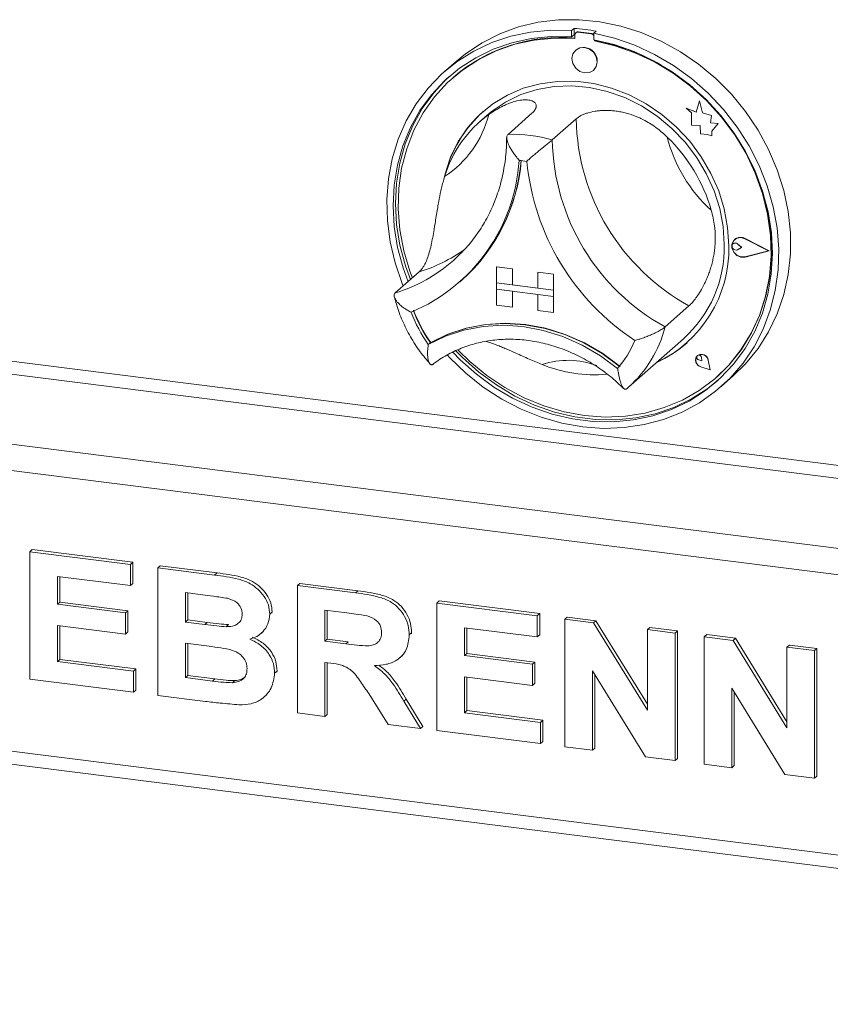
# Model space of a CAD drawing. Units: millimetres. Extents: x 5 to 415, y 5 to 292.
# Drawn here: x 270 to 285, y 59 to 77 of the extents above; entities that cross this region are included whole.
import ezdxf

# ---------------------------------------------------------------- set-up
doc = ezdxf.new("R2010")
doc.units = ezdxf.units.MM
doc.layers.add('SLD-0', color=179, linetype='Continuous')

msp = doc.modelspace()

# ---------------------------------------------------------------- linework, layer by layer
at = {"layer": 'SLD-0', "color": 179, "linetype": 'Continuous', "lineweight": 18}
for p, q in [((279.56462, 77.3331), (279.92757, 77.4193)), ((279.92757, 77.4193), (280.30238, 77.46437)), ((280.30238, 77.46437), (280.6848, 77.4678)), ((280.6848, 77.4678), (281.0705, 77.42956)), ((281.0705, 77.42956), (281.4551, 77.35008)), ((281.4551, 77.35008), (281.83425, 77.23026)), ((278.89056, 77.0417), (279.21764, 77.20676)), ((279.21764, 77.20676), (279.56462, 77.3331)), ((279.42327, 77.16094), (279.78883, 77.23799)), ((279.78883, 77.23799), (280.1653, 77.27384)), ((280.1653, 77.27384), (280.54841, 77.26809)), ((280.59261, 77.30707), (280.54841, 77.26809)), ((280.54841, 77.26809), (280.54841, 77.15005)), ((280.59261, 77.18902), (280.54841, 77.15005)), ((280.59261, 77.30707), (280.59261, 77.18902)), ((280.60715, 77.1843), (280.60715, 77.12057)), ((280.63312, 77.2316), (280.62428, 77.22381)), ((280.66562, 77.23586), (280.67445, 77.24366)), ((280.91116, 77.20492), (280.66562, 77.23586)), ((280.92, 77.21272), (280.67445, 77.24366)), ((280.91116, 77.20492), (280.92, 77.21272)), ((281.00185, 77.25551), (280.95766, 77.21653)), ((280.95766, 77.21653), (281.34077, 77.12574)), ((280.95766, 77.21653), (280.95766, 77.09849)), ((281.83425, 77.23026), (282.20365, 77.07145)), ((278.58708, 76.83979), (278.89056, 77.0417)), ((278.7412, 76.88722), (279.07274, 77.04358)), ((279.07274, 77.04358), (279.42327, 77.16094)), ((279.44242, 77.03936), (279.09877, 76.92086)), ((279.49765, 77.01258), (279.15332, 76.89313)), ((279.8014, 77.11759), (279.44242, 77.03936)), ((279.85767, 77.09085), (279.49765, 77.01258)), ((280.17151, 77.15463), (279.8014, 77.11759)), ((280.22901, 77.127), (279.85767, 77.09085)), ((280.54841, 77.15005), (280.17151, 77.15463)), ((280.60715, 77.12057), (280.22901, 77.127)), ((281.33456, 77.0081), (280.95766, 77.09849)), ((280.96963, 77.07491), (280.96963, 77.09625)), ((280.96963, 77.07491), (280.97846, 77.0827)), ((281.34777, 76.98605), (280.96963, 77.07491)), ((280.97846, 77.0827), (280.97846, 77.09458)), ((281.70467, 76.8778), (281.33456, 77.0081)), ((281.34077, 77.12574), (281.71724, 76.99503)), ((281.71911, 76.85633), (281.34777, 76.98605)), ((281.71724, 76.99503), (282.0828, 76.82587)), ((282.20365, 77.07145), (282.55913, 76.87546)), ((278.41093, 76.69588), (278.58708, 76.83979)), ((278.43242, 76.69363), (278.7412, 76.88722)), ((279.09877, 76.92086), (278.77445, 76.76346)), ((279.15332, 76.89313), (278.82887, 76.73395)), ((280.57189, 76.83655), (280.55409, 76.7486)), ((280.62259, 76.90664), (280.57189, 76.83655)), ((280.69846, 76.94817), (280.62259, 76.90664)), ((280.62303, 76.90703), (280.62259, 76.90664)), ((280.78795, 76.95484), (280.69846, 76.94817)), ((280.87744, 76.92562), (280.78795, 76.95484)), ((280.95331, 76.86497), (280.87744, 76.92562)), ((281.004, 76.78211), (280.95331, 76.86497)), ((282.06365, 76.70912), (281.70467, 76.8778)), ((282.07913, 76.68734), (281.71911, 76.85633)), ((282.0828, 76.82587), (282.43333, 76.62018)), ((282.55913, 76.87546), (282.89664, 76.6445)), ((278.14987, 76.46501), (278.43242, 76.69363)), ((278.41093, 76.69588), (278.18996, 76.501)), ((278.77445, 76.76346), (278.47328, 76.56902)), ((278.82887, 76.73395), (278.52824, 76.53699)), ((280.55409, 76.7486), (280.57189, 76.65616)), ((280.57189, 76.65616), (280.62259, 76.5733)), ((281.0218, 76.68967), (281.004, 76.78211)), ((281.004, 76.60172), (281.0218, 76.68967)), ((282.4073, 76.50402), (282.06365, 76.70912)), ((282.42346, 76.48113), (282.07913, 76.68734)), ((282.43333, 76.62018), (282.76486, 76.38029)), ((282.89664, 76.6445), (283.21237, 76.3812)), ((277.89676, 76.20393), (278.14987, 76.46501)), ((278.47328, 76.56902), (278.19875, 76.3398)), ((278.52824, 76.53699), (278.2551, 76.30463)), ((280.62259, 76.5733), (280.69846, 76.51265)), ((280.69846, 76.51265), (280.78795, 76.48343)), ((280.78795, 76.48343), (280.87744, 76.4901)), ((280.87744, 76.4901), (280.95331, 76.53164)), ((280.95331, 76.53164), (281.004, 76.60172)), ((280.95331, 76.53164), (280.95375, 76.53203)), ((282.73161, 76.26491), (282.4073, 76.50402)), ((282.74791, 76.2402), (282.42346, 76.48113)), ((278.19875, 76.3398), (277.95409, 76.07848)), ((278.24295, 76.37878), (277.99829, 76.11746)), ((278.2551, 76.30463), (278.01276, 76.0397)), ((278.29484, 76.42663), (278.24295, 76.37878)), ((278.35818, 76.39935), (278.34934, 76.39156)), ((279.96457, 76.28522), (279.65329, 76.20022)), ((280.28884, 76.32828), (279.96457, 76.28522)), ((280.62099, 76.32873), (280.28884, 76.32828)), ((280.95578, 76.28655), (280.62099, 76.32873)), ((281.28793, 76.20241), (280.95578, 76.28655)), ((283.03279, 75.99457), (282.73161, 76.26491)), ((282.76486, 76.38029), (283.07365, 76.10889)), ((283.21237, 76.3812), (283.50273, 76.08853)), ((277.67594, 75.91335), (277.89676, 76.20393)), ((277.95409, 76.07848), (277.74216, 75.78813)), ((277.99829, 76.11746), (277.78636, 75.82711)), ((279.35991, 76.07462), (279.08906, 75.9104)), ((279.32552, 75.94563), (279.6074, 76.08234)), ((279.65329, 76.20022), (279.35991, 76.07462)), ((279.6074, 76.08234), (279.90881, 76.17885)), ((279.90881, 76.17885), (280.22482, 76.23356)), ((280.22482, 76.23356), (280.55022, 76.24559)), ((280.55022, 76.24559), (280.87968, 76.21473)), ((280.87968, 76.21473), (281.20778, 76.14149)), ((281.20778, 76.14149), (281.52914, 76.02708)), ((281.61221, 76.07764), (281.28793, 76.20241)), ((281.92349, 75.9142), (281.61221, 76.07764)), ((283.04854, 75.96748), (282.74791, 76.2402)), ((283.07365, 76.10889), (283.35619, 75.80907)), ((283.50273, 76.08853), (283.76445, 75.76982)), ((277.48992, 75.59655), (277.67594, 75.91335)), ((278.01276, 76.0397), (277.80416, 75.74542)), ((279.08906, 75.9104), (278.84501, 75.71016)), ((279.06781, 75.77095), (279.32552, 75.94563)), ((281.52914, 76.02708), (281.83849, 75.87336)), ((282.21687, 75.71468), (281.92349, 75.9142)), ((282.90997, 75.96775), (282.85382, 75.76059)), ((282.90997, 75.96775), (282.91041, 75.96814)), ((282.96664, 75.74425), (282.90997, 75.96775)), ((282.96708, 75.74464), (282.91041, 75.96814)), ((283.30732, 75.69618), (283.03279, 75.99457)), ((283.32168, 75.6663), (283.04854, 75.96748)), ((277.74216, 75.78813), (277.56543, 75.47213)), ((277.78636, 75.82711), (277.60963, 75.5111)), ((277.80416, 75.74542), (277.63185, 75.42537)), ((278.84501, 75.71016), (278.63161, 75.47704)), ((278.97827, 75.69623), (279.06781, 75.77095)), ((279.81346, 75.73831), (279.37152, 75.34855)), ((281.83849, 75.87336), (282.13074, 75.68287)), ((282.48772, 75.48221), (282.21687, 75.71468)), ((282.66463, 75.8348), (282.66507, 75.83519)), ((282.66463, 75.8348), (282.76729, 75.74447)), ((282.85382, 75.76059), (282.66463, 75.8348)), ((282.85396, 75.7611), (282.66507, 75.83519)), ((282.76729, 75.74447), (282.76729, 75.51945)), ((282.96664, 75.74425), (282.96708, 75.74464)), ((283.13664, 75.69689), (282.96664, 75.74425)), ((283.13708, 75.69728), (282.96708, 75.74464)), ((283.35619, 75.80907), (283.60931, 75.48421)), ((283.76445, 75.76982), (283.99454, 75.42867)), ((277.34079, 75.25712), (277.48992, 75.59655)), ((278.97827, 75.69623), (278.84569, 75.5793)), ((280.63195, 75.63519), (280.19001, 75.24543)), ((282.13074, 75.68287), (282.40109, 75.45873)), ((283.11553, 75.55902), (283.13664, 75.69689)), ((283.11553, 75.55902), (283.11597, 75.55941)), ((283.25544, 75.54975), (283.11553, 75.55902)), ((283.11597, 75.55941), (283.13708, 75.69728)), ((283.25588, 75.55014), (283.11597, 75.55941)), ((283.13664, 75.69689), (283.13708, 75.69728)), ((283.13907, 75.4076), (283.25544, 75.54975)), ((283.13951, 75.40799), (283.25588, 75.55014)), ((283.25544, 75.54975), (283.25588, 75.55014)), ((283.55197, 75.37322), (283.30732, 75.69618)), ((283.56402, 75.3403), (283.32168, 75.6663)), ((277.56543, 75.47213), (277.42597, 75.13418)), ((277.60963, 75.5111), (277.47017, 75.17315)), ((277.63185, 75.42537), (277.49792, 75.08345)), ((278.63161, 75.47704), (278.45222, 75.21474)), ((282.40109, 75.45873), (282.6451, 75.20463)), ((282.73177, 75.22047), (282.48772, 75.48221)), ((282.76729, 75.51945), (282.92369, 75.50909)), ((282.92369, 75.50909), (282.93259, 75.3564)), ((282.93259, 75.3564), (283.06325, 75.34774)), ((283.06325, 75.34774), (283.13907, 75.318)), ((283.13907, 75.4076), (283.13951, 75.40799)), ((283.13907, 75.318), (283.13907, 75.4076)), ((283.13951, 75.31839), (283.13951, 75.40799)), ((283.76391, 75.02946), (283.55197, 75.37322)), ((283.60931, 75.48421), (283.83012, 75.13799)), ((283.99454, 75.42867), (284.19042, 75.06895)), ((277.23024, 74.8989), (277.34079, 75.25712)), ((277.47017, 75.17315), (277.36961, 74.8172)), ((278.45222, 75.21474), (278.30967, 74.92738)), ((282.6451, 75.20463), (282.85878, 74.92473)), ((282.94517, 74.93359), (282.73177, 75.22047)), ((283.13907, 75.318), (283.13951, 75.31839)), ((283.77262, 74.99346), (283.56402, 75.3403)), ((277.42597, 75.13418), (277.32542, 74.77823)), ((277.49792, 75.08345), (277.404, 74.7238)), ((283.94064, 74.66893), (283.76391, 75.02946)), ((283.94493, 74.63), (283.77262, 74.99346)), ((283.83012, 75.13799), (284.01615, 74.77432)), ((284.19042, 75.06895), (284.34985, 74.69473)), ((277.15952, 74.52593), (277.23024, 74.8989)), ((277.36961, 74.8172), (277.30913, 74.44741)), ((278.30967, 74.92738), (278.20621, 74.61949)), ((282.85878, 74.92473), (283.0386, 74.62364)), ((283.12456, 74.62608), (282.94517, 74.93359)), ((277.32542, 74.77823), (277.26494, 74.40844)), ((277.404, 74.7238), (277.35122, 74.3508)), ((278.20621, 74.61949), (278.18165, 74.51742)), ((283.0386, 74.62364), (283.18162, 74.30629)), ((283.26711, 74.3028), (283.12456, 74.62608)), ((284.08009, 74.29584), (283.94064, 74.66893)), ((284.07886, 74.25433), (283.94493, 74.63)), ((283.95377, 74.63779), (283.9456, 74.65735)), ((284.0877, 74.26212), (283.95377, 74.63779)), ((284.01615, 74.77432), (284.16528, 74.39732)), ((284.34985, 74.69473), (284.47103, 74.31026)), ((277.12943, 74.14243), (277.15952, 74.52593)), ((277.30913, 74.44741), (277.28943, 74.06811)), ((277.26494, 74.40844), (277.24524, 74.02914)), ((277.35122, 74.3508), (277.34024, 73.96899)), ((283.18162, 74.30629), (283.28549, 73.97789)), ((283.37056, 73.96884), (283.26711, 74.3028)), ((284.17278, 73.87101), (284.07886, 74.25433)), ((284.18065, 73.91455), (284.08009, 74.29584)), ((284.18162, 73.87881), (284.0877, 74.26212)), ((284.16528, 74.39732), (284.27583, 74.01124)), ((284.47103, 74.31026), (284.55259, 73.91989)), ((277.14031, 73.75274), (277.12943, 74.14243)), ((277.24524, 74.02914), (277.26655, 73.64476)), ((277.28943, 74.06811), (277.31075, 73.68373)), ((277.34024, 73.96899), (277.37118, 73.58301)), ((283.28549, 73.97789), (283.3485, 73.64385)), ((283.4333, 73.62948), (283.37056, 73.96884)), ((284.24113, 73.52952), (284.18065, 73.91455)), ((284.27583, 74.01124), (284.34655, 73.62045)), ((284.55259, 73.91989), (284.5936, 73.52805)), ((277.19205, 73.36126), (277.14031, 73.75274)), ((284.22556, 73.48472), (284.17278, 73.87101)), ((284.2344, 73.49251), (284.18162, 73.87881)), ((277.26655, 73.64476), (277.32864, 73.25979)), ((277.31075, 73.68373), (277.37283, 73.29877)), ((277.37118, 73.58301), (277.44367, 73.19755)), ((283.3485, 73.64385), (283.36962, 73.30964)), ((283.45432, 73.29006), (283.4333, 73.62948)), ((284.26083, 73.14525), (284.24113, 73.52952)), ((284.34655, 73.62045), (284.37664, 73.22937)), ((284.5936, 73.52805), (284.5936, 73.13916)), ((277.28404, 72.97242), (277.19205, 73.36126)), ((283.513, 73.32119), (283.54523, 73.38798)), ((283.51643, 73.32), (283.54803, 73.38551)), ((283.51687, 73.32039), (283.54847, 73.3859)), ((283.54523, 73.38798), (283.60381, 73.43148)), ((283.54803, 73.38551), (283.60548, 73.42816)), ((283.54847, 73.3859), (283.56486, 73.40285)), ((283.56238, 73.40567), (283.56194, 73.40528)), ((283.56486, 73.40285), (283.56442, 73.40246)), ((283.60381, 73.43148), (283.6781, 73.44376)), ((283.60548, 73.42816), (283.67834, 73.44021)), ((283.6781, 73.44376), (283.75458, 73.4226)), ((283.67834, 73.44021), (283.75334, 73.41946)), ((284.19052, 73.19686), (283.75334, 73.41946)), ((283.75458, 73.4226), (283.75503, 73.42299)), ((284.20039, 73.19562), (283.75458, 73.4226)), ((284.20083, 73.19601), (283.75503, 73.42299)), ((284.23654, 73.10014), (284.22556, 73.48472)), ((284.24538, 73.10794), (284.2344, 73.49251)), ((277.32864, 73.25979), (277.43076, 72.87874)), ((277.37283, 73.29877), (277.47495, 72.91772)), ((277.44367, 73.19755), (277.55683, 72.8173)), ((283.513, 73.24325), (283.513, 73.32119)), ((283.54523, 73.16833), (283.513, 73.24325)), ((283.51359, 73.29487), (283.52331, 73.31713)), ((283.51359, 73.26942), (283.51359, 73.29487)), ((283.52331, 73.24471), (283.51359, 73.26942)), ((283.51643, 73.24357), (283.51643, 73.32)), ((283.54803, 73.1701), (283.51643, 73.24357)), ((283.51687, 73.24396), (283.51687, 73.32039)), ((283.54847, 73.17049), (283.51687, 73.24396)), ((283.52331, 73.31713), (283.54125, 73.33277)), ((283.54125, 73.22455), (283.52331, 73.24471)), ((283.53162, 73.32615), (283.53118, 73.32576)), ((283.54125, 73.33277), (283.56464, 73.33939)), ((283.56464, 73.21203), (283.54125, 73.22455)), ((283.60381, 73.11008), (283.54523, 73.16833)), ((283.60548, 73.11297), (283.54803, 73.1701)), ((283.60592, 73.11336), (283.54847, 73.17049)), ((283.56464, 73.33939), (283.58988, 73.33596)), ((283.58988, 73.2091), (283.56464, 73.21203)), ((283.58988, 73.33596), (283.61309, 73.32302)), ((283.61309, 73.2162), (283.58988, 73.2091)), ((283.61309, 73.32302), (283.61353, 73.32341)), ((283.69015, 73.2599), (283.61309, 73.32302)), ((283.69015, 73.2599), (283.61309, 73.2162)), ((283.69059, 73.26029), (283.61353, 73.32341)), ((283.69015, 73.2599), (283.69059, 73.26029)), ((284.19052, 73.19686), (283.75334, 73.08442)), ((284.19016, 73.19704), (283.75378, 73.08481)), ((284.20039, 73.19562), (283.75458, 73.08096)), ((284.20039, 73.19562), (284.20083, 73.19601)), ((284.37664, 73.22937), (284.36575, 72.84242)), ((278.36055, 73.01595), (278.45215, 73.10033)), ((283.6781, 73.07907), (283.60381, 73.11008)), ((283.67834, 73.08257), (283.60548, 73.11297)), ((283.67878, 73.08296), (283.60592, 73.11336)), ((283.75458, 73.08096), (283.6781, 73.07907)), ((283.75334, 73.08442), (283.67834, 73.08257)), ((283.75378, 73.08481), (283.67878, 73.08296)), ((283.75334, 73.08442), (283.75378, 73.08481)), ((284.2056, 72.72196), (284.23654, 73.10014)), ((284.21443, 72.72975), (284.24538, 73.10794)), ((284.23951, 72.76625), (284.26083, 73.14525)), ((284.5936, 73.13916), (284.55259, 72.75765)), ((277.41526, 72.59062), (277.28404, 72.97242)), ((277.72862, 72.80642), (277.28668, 72.41667)), ((277.43076, 72.87874), (277.52234, 72.6245)), ((277.47495, 72.91772), (277.56653, 72.66347)), ((277.55683, 72.8173), (277.60236, 72.69507)), ((279.16134, 72.89812), (279.16178, 72.89851)), ((279.16134, 72.89812), (279.45366, 72.86129)), ((279.16134, 72.89812), (279.16134, 72.60349)), ((279.16178, 72.89851), (279.4541, 72.86168)), ((279.45366, 72.86129), (279.4541, 72.86168)), ((279.45366, 72.86129), (279.45366, 72.56666)), ((279.4541, 72.86168), (279.4541, 72.56705)), ((279.92137, 72.80236), (279.92181, 72.80275)), ((279.92137, 72.80236), (279.92137, 72.50774)), ((280.21368, 72.76554), (279.92137, 72.80236)), ((280.21412, 72.76593), (279.92181, 72.80275)), ((284.36575, 72.84242), (284.31402, 72.46397)), ((278.47601, 72.61777), (278.51579, 72.65285)), ((280.21368, 72.76554), (280.21412, 72.76593)), ((280.21368, 72.76554), (280.21368, 72.47091)), ((280.21412, 72.76593), (280.21412, 72.4713)), ((284.1331, 72.35476), (284.2056, 72.72196)), ((284.14194, 72.36256), (284.21443, 72.72975)), ((284.17743, 72.39692), (284.23951, 72.76625)), ((284.55259, 72.75765), (284.47103, 72.38783)), ((306.80174, 66.54498), (260.03102, 72.43753)), ((277.43335, 72.54602), (277.41526, 72.59062)), ((279.16134, 72.60349), (279.45366, 72.56666)), ((280.21368, 72.47091), (279.16134, 72.60349)), ((279.16134, 72.60349), (279.16134, 72.48564)), ((279.16134, 72.48564), (279.45366, 72.44881)), ((279.16134, 72.19101), (279.16134, 72.48564)), ((279.16134, 72.48564), (280.21368, 72.35306)), ((279.45366, 72.56666), (279.4541, 72.56705)), ((279.45366, 72.15418), (279.45366, 72.44881)), ((279.92137, 72.50818), (279.4541, 72.56705)), ((279.4541, 72.15457), (279.4541, 72.44876)), ((280.21368, 72.47091), (279.92137, 72.50774)), ((280.21368, 72.47091), (280.21412, 72.4713)), ((280.21368, 72.47091), (280.21368, 72.35306)), ((280.21412, 72.4713), (280.21412, 72.35345)), ((284.31402, 72.46397), (284.22203, 72.09832)), ((280.21368, 72.35306), (279.92137, 72.38989)), ((279.92137, 72.09526), (279.92137, 72.38989)), ((280.21368, 72.35306), (280.21412, 72.35345)), ((280.21368, 72.05843), (280.21368, 72.35306)), ((280.21412, 72.05882), (280.21412, 72.35345)), ((284.01994, 72.00303), (284.1331, 72.35476)), ((284.02878, 72.01082), (284.14194, 72.36256)), ((284.07531, 72.04161), (284.17743, 72.39692)), ((284.47103, 72.38783), (284.34985, 72.0339)), ((259.96473, 72.20229), (306.73545, 66.30974)), ((279.16134, 72.19101), (279.45366, 72.15418)), ((279.45366, 72.15418), (279.4541, 72.15457)), ((280.21368, 72.05843), (279.92137, 72.09526)), ((282.71679, 72.17797), (282.27485, 71.78822)), ((284.22203, 72.09832), (284.09081, 71.74958)), ((280.21368, 72.05843), (280.21412, 72.05882)), ((283.86749, 71.67102), (284.01994, 72.00303)), ((283.87633, 71.67882), (284.02878, 72.01082)), ((283.93435, 71.70445), (284.07531, 72.04161)), ((284.34985, 72.0339), (284.19042, 71.69985)), ((278.21546, 71.61778), (278.55472, 71.72997)), ((278.25966, 71.65676), (278.59892, 71.76895)), ((278.26306, 71.65603), (278.6007, 71.76664)), ((278.55472, 71.72997), (278.91012, 71.79752)), ((278.59892, 71.76895), (278.95431, 71.8365)), ((278.6007, 71.76664), (278.95419, 71.83313)), ((278.91012, 71.79752), (279.27641, 71.81944)), ((278.95419, 71.83313), (279.31838, 71.85451)), ((278.95431, 71.8365), (279.3206, 71.85842)), ((279.27641, 71.81944), (279.64818, 71.7954)), ((279.31838, 71.85451), (279.68795, 71.83048)), ((279.3206, 71.85842), (279.69237, 71.83438)), ((279.64818, 71.7954), (280.01995, 71.72576)), ((279.68795, 71.83048), (280.05753, 71.76139)), ((279.69237, 71.83438), (280.06415, 71.76474)), ((280.01995, 71.72576), (280.38624, 71.61155)), ((280.05753, 71.76139), (280.42172, 71.64824)), ((280.06415, 71.76474), (280.43043, 71.65053)), ((284.09081, 71.74958), (283.92185, 71.4217)), ((277.89734, 71.46261), (278.21546, 71.61778)), ((277.94154, 71.50159), (278.25966, 71.65676)), ((277.9462, 71.50289), (278.26306, 71.65603)), ((280.38624, 71.61155), (280.74163, 71.45445)), ((280.42172, 71.64824), (280.77521, 71.49268)), ((280.43043, 71.65053), (280.78583, 71.49342)), ((281.59972, 70.67479), (282.61618, 71.57123)), ((283.67761, 71.36279), (283.86749, 71.67102)), ((283.68645, 71.37058), (283.87633, 71.67882)), ((283.75619, 71.38939), (283.93435, 71.70445)), ((284.19042, 71.69985), (283.99454, 71.38949)), ((277.94154, 71.50159), (277.89734, 71.46261)), ((278.40939, 71.34464), (278.52889, 71.22267)), ((278.45272, 71.36191), (278.66827, 71.15068)), ((280.74163, 71.45445), (281.0809, 71.25677)), ((280.77521, 71.49268), (281.11285, 71.29699)), ((280.78583, 71.49342), (281.12509, 71.29575)), ((283.45259, 71.08207), (283.67761, 71.36279)), ((283.46143, 71.08986), (283.68645, 71.37058)), ((283.54291, 71.10012), (283.75619, 71.38939)), ((283.92185, 71.4217), (283.71707, 71.1184)), ((283.99454, 71.38949), (283.76445, 71.10632)), ((278.29642, 71.21791), (278.25045, 71.26716)), ((278.59331, 70.93278), (278.29642, 71.21791)), ((278.35157, 71.32021), (278.48469, 71.18369)), ((278.48469, 71.18369), (278.78685, 70.91454)), ((278.52889, 71.22267), (278.83105, 70.95351)), ((281.0809, 71.25677), (281.39901, 71.02144)), ((281.11285, 71.29699), (281.42971, 71.06401)), ((281.12509, 71.29575), (281.44321, 71.06042)), ((282.8475, 71.21979), (282.84055, 71.17015)), ((282.84055, 71.17015), (282.85522, 71.1195)), ((282.84172, 71.17009), (282.8486, 71.21924)), ((282.85624, 71.11994), (282.84172, 71.17009)), ((282.87478, 71.25929), (282.8475, 71.21979)), ((282.8486, 71.21924), (282.87561, 71.25836)), ((282.86349, 71.23661), (282.87004, 71.25218)), ((282.86384, 71.2189), (282.86349, 71.23661)), ((282.87102, 71.20187), (282.86384, 71.2189)), ((282.87004, 71.25218), (282.88244, 71.26311)), ((282.8839, 71.18826), (282.87102, 71.20187)), ((282.91739, 71.28142), (282.87478, 71.25929)), ((282.87523, 71.25968), (282.87478, 71.25929)), ((282.87561, 71.25836), (282.9178, 71.28027)), ((282.87605, 71.25875), (282.87561, 71.25836)), ((282.88244, 71.26311), (282.8987, 71.26766)), ((282.90041, 71.18023), (282.8839, 71.18826)), ((282.8987, 71.26766), (282.91623, 71.26511)), ((282.95829, 71.16461), (282.90041, 71.18023)), ((282.91623, 71.26511), (282.93222, 71.25585)), ((282.96751, 71.28211), (282.91739, 71.28142)), ((282.9178, 71.28027), (282.96742, 71.28095)), ((282.93222, 71.25585), (282.94412, 71.24137)), ((282.94412, 71.24137), (282.95002, 71.22398)), ((282.95002, 71.22398), (282.95046, 71.22437)), ((282.95829, 71.16461), (282.95002, 71.22398)), ((282.95873, 71.165), (282.95046, 71.22437)), ((282.95829, 71.16461), (282.95873, 71.165)), ((282.96742, 71.28095), (283.01536, 71.26028)), ((283.01593, 71.26123), (282.96751, 71.28211)), ((283.01536, 71.26028), (283.05283, 71.22205)), ((283.05377, 71.22262), (283.01593, 71.26123)), ((283.05283, 71.22205), (283.07295, 71.17327)), ((283.07409, 71.17336), (283.05377, 71.22262)), ((283.10734, 70.9956), (283.07295, 71.17327)), ((283.07409, 71.17336), (283.07453, 71.17375)), ((283.10883, 70.99391), (283.07409, 71.17336)), ((283.10928, 70.9943), (283.07453, 71.17375)), ((258.6831, 71.072), (305.45382, 65.17945)), ((278.66827, 71.15068), (278.98073, 70.89272)), ((281.42971, 71.06401), (281.43164, 71.06268)), ((281.43164, 71.06268), (281.43289, 71.06205)), ((282.85522, 71.1195), (282.8888, 71.07712)), ((282.88948, 71.07799), (282.85624, 71.11994)), ((282.8888, 71.07712), (282.93513, 71.05081)), ((282.93536, 71.05193), (282.88948, 71.07799)), ((283.10883, 70.99391), (282.93513, 71.05081)), ((282.93536, 71.05193), (282.9358, 71.05232)), ((283.10734, 70.9956), (282.93536, 71.05193)), ((283.10723, 70.99617), (282.9358, 71.05232)), ((283.10883, 70.99391), (283.10928, 70.9943)), ((283.19518, 70.83228), (283.45259, 71.08207)), ((283.23628, 70.8681), (283.46143, 71.08986)), ((283.29702, 70.84002), (283.54291, 71.10012)), ((283.71707, 71.1184), (283.47877, 70.84309)), ((283.76445, 71.10632), (283.53708, 70.88338)), ((278.91462, 70.67775), (278.59331, 70.93278)), ((278.78685, 70.91454), (279.11201, 70.67672)), ((278.83105, 70.95351), (279.1562, 70.71569)), ((278.98073, 70.89272), (279.31516, 70.66799)), ((282.9085, 70.61646), (283.19518, 70.83228)), ((283.02138, 70.61213), (283.29702, 70.84002)), ((283.06557, 70.6511), (283.25542, 70.80185)), ((283.47877, 70.84309), (283.20965, 70.5989)), ((283.22744, 70.86031), (283.23628, 70.8681)), ((283.31611, 70.6885), (283.53708, 70.88338)), ((279.25672, 70.4557), (278.91462, 70.67775)), ((279.11201, 70.67672), (279.45634, 70.47302)), ((279.1562, 70.71569), (279.50054, 70.51199)), ((279.31516, 70.66799), (279.6675, 70.47922)), ((281.56589, 70.64556), (281.59832, 70.67523)), ((282.59605, 70.43723), (282.9085, 70.61646)), ((282.76341, 70.45808), (283.06557, 70.6511)), ((258.55052, 70.60152), (305.32124, 64.70896)), ((279.61574, 70.26914), (279.25672, 70.4557)), ((279.45634, 70.47302), (279.81584, 70.30582)), ((279.50054, 70.51199), (279.86004, 70.34479)), ((279.6675, 70.47922), (280.03347, 70.32872)), ((282.26162, 70.29677), (282.59605, 70.43723)), ((282.43826, 70.30219), (282.76341, 70.45808)), ((282.71921, 70.41911), (283.02138, 70.61213)), ((283.20965, 70.5989), (282.91276, 70.38858)), ((279.98762, 70.12018), (279.61574, 70.26914)), ((279.81584, 70.30582), (280.1863, 70.17707)), ((279.86004, 70.34479), (280.23049, 70.21604)), ((280.03347, 70.32872), (280.40862, 70.21831)), ((281.90928, 70.19679), (282.26162, 70.29677)), ((282.04972, 70.14628), (282.39406, 70.26322)), ((282.09392, 70.18526), (282.43826, 70.30219)), ((282.39406, 70.26322), (282.71921, 70.41911)), ((282.91276, 70.38858), (282.59144, 70.21451)), ((280.36815, 70.01051), (279.98762, 70.12018)), ((280.1863, 70.17707), (280.56338, 70.08828)), ((280.23049, 70.21604), (280.60758, 70.12726)), ((280.40862, 70.21831), (280.78839, 70.14932)), ((280.56338, 70.08828), (280.94268, 70.0405)), ((280.60758, 70.12726), (280.98688, 70.07947)), ((280.78839, 70.14932), (281.16816, 70.12261)), ((280.98688, 70.07947), (281.36396, 70.07324)), ((281.16816, 70.12261), (281.54331, 70.1385)), ((281.31977, 70.03427), (281.69023, 70.06967)), ((281.36396, 70.07324), (281.73442, 70.10864)), ((281.54331, 70.1385), (281.90928, 70.19679)), ((281.69023, 70.06967), (282.04972, 70.14628)), ((281.73442, 70.10864), (282.09392, 70.18526)), ((282.24934, 70.07866), (281.89033, 69.98257)), ((282.59144, 70.21451), (282.24934, 70.07866)), ((280.75303, 69.94137), (280.36815, 70.01051)), ((281.13792, 69.91353), (280.75303, 69.94137)), ((280.94268, 70.0405), (281.31977, 70.03427)), ((281.51845, 69.92732), (281.13792, 69.91353)), ((281.89033, 69.98257), (281.51845, 69.92732)), ((270.5288, 67.63364), (270.57299, 67.67262)), ((270.5288, 65.27662), (270.5288, 67.63364)), ((270.5288, 67.63364), (272.38763, 67.39945)), ((270.57299, 67.67262), (272.43183, 67.43843)), ((272.38763, 67.39945), (272.43183, 67.43843)), ((272.38763, 67.39945), (272.38763, 67.00661)), ((272.43183, 67.43843), (272.43183, 67.04559)), ((272.89731, 67.33524), (272.94151, 67.37421)), ((272.94151, 67.37421), (273.99038, 67.24207)), ((272.38763, 67.00661), (271.03848, 67.17659)), ((271.03848, 67.17659), (271.03848, 66.66288)), ((271.08267, 67.17102), (271.08267, 66.70186)), ((272.89731, 67.33524), (273.94619, 67.20309)), ((272.89731, 64.97822), (272.89731, 67.33524)), ((273.94619, 67.20309), (273.99038, 67.24207)), ((272.38763, 67.00661), (272.43183, 67.04559)), ((275.4757, 67.01039), (275.51989, 67.04937)), ((275.4757, 64.65337), (275.4757, 67.01039)), ((275.4757, 67.01039), (276.55081, 66.87494)), ((275.51989, 67.04937), (276.595, 66.91392)), ((273.71899, 66.83888), (273.407, 66.87819)), ((273.407, 66.87819), (273.407, 66.33426)), ((273.45119, 66.87262), (273.45119, 66.37323)), ((276.55081, 66.87494), (276.595, 66.91392)), ((271.03848, 66.66288), (271.08267, 66.70186)), ((271.03848, 66.66288), (272.29769, 66.50424)), ((271.08267, 66.70186), (272.34188, 66.54321)), ((278.05409, 66.68555), (278.09828, 66.72452)), ((278.05409, 64.32852), (278.05409, 66.68555)), ((278.05409, 66.68555), (279.91292, 66.45135)), ((278.09828, 66.72452), (279.95712, 66.49033)), ((272.29769, 66.50424), (272.34188, 66.54321)), ((272.29769, 66.50424), (272.29769, 66.1114)), ((272.34188, 66.54321), (272.34188, 66.15037)), ((274.96602, 66.48157), (275.01021, 66.52055)), ((275.01021, 66.52055), (275.00614, 66.49902)), ((276.3906, 66.50229), (275.98538, 66.55334)), ((275.98538, 66.55334), (275.98538, 65.97919)), ((276.02958, 66.54777), (276.02958, 66.01817)), ((279.91292, 66.45135), (279.95712, 66.49033)), ((279.91292, 66.45135), (279.91292, 66.05852)), ((279.95712, 66.49033), (279.95712, 66.09749)), ((272.29769, 66.1114), (271.03848, 66.27005)), ((271.03848, 66.27005), (271.03848, 65.60524)), ((271.08267, 66.26448), (271.08267, 65.64422)), ((273.407, 66.33426), (273.45119, 66.37323)), ((273.407, 66.33426), (273.76302, 66.2894)), ((273.45119, 66.37323), (273.80722, 66.32838)), ((273.76302, 66.2894), (273.80722, 66.32838)), ((274.15746, 66.24774), (274.20166, 66.28671)), ((280.4226, 66.38714), (280.4668, 66.42612)), ((280.4226, 64.03012), (280.4226, 66.38714)), ((280.4226, 66.38714), (280.95383, 66.32021)), ((280.4668, 66.42612), (280.99803, 66.35919)), ((280.95383, 66.32021), (280.99803, 66.35919)), ((280.95383, 66.32021), (281.95165, 64.70295)), ((280.99803, 66.35919), (281.95165, 64.81355)), ((272.29769, 66.1114), (272.34188, 66.15037)), ((274.80266, 66.12356), (274.85237, 66.16741)), ((277.54441, 66.09676), (277.5886, 66.13574)), ((277.5886, 66.13574), (277.58425, 66.11482)), ((279.91292, 66.05852), (278.56377, 66.2285)), ((278.56377, 66.2285), (278.56377, 65.71478)), ((278.60796, 66.22293), (278.60796, 65.75376)), ((279.91292, 66.05852), (279.95712, 66.09749)), ((281.95165, 66.1945), (281.99584, 66.23348)), ((281.95165, 64.70295), (281.95165, 66.1945)), ((281.95165, 66.1945), (282.46133, 66.13029)), ((281.99584, 66.23348), (282.50552, 66.16926)), ((282.46133, 66.13029), (282.50552, 66.16926)), ((282.46133, 66.13029), (282.46133, 63.77326)), ((282.50552, 66.16926), (282.50552, 63.81224)), ((283.00099, 66.06229), (283.04518, 66.10127)), ((283.04518, 66.10127), (283.57641, 66.03434)), ((273.84219, 65.88659), (273.407, 65.94142)), ((273.407, 65.94142), (273.407, 65.30684)), ((273.45119, 65.93585), (273.45119, 65.34581)), ((275.98538, 65.97919), (276.02958, 66.01817)), ((275.98538, 65.97919), (276.36952, 65.9308)), ((276.02958, 66.01817), (276.41371, 65.96977)), ((276.36952, 65.9308), (276.41371, 65.96977)), ((283.00099, 63.70527), (283.00099, 66.06229)), ((283.00099, 66.06229), (283.53222, 65.99537)), ((283.53222, 65.99537), (283.57641, 66.03434)), ((283.53222, 65.99537), (284.53003, 64.3781)), ((283.57641, 66.03434), (284.53003, 64.48871)), ((284.53003, 65.86965), (284.57423, 65.90863)), ((284.57423, 65.90863), (285.08391, 65.84442)), ((277.37524, 65.67733), (277.41943, 65.71631)), ((278.56377, 65.71478), (278.60796, 65.75376)), ((278.56377, 65.71478), (279.82298, 65.55614)), ((278.60796, 65.75376), (279.86717, 65.59511)), ((284.53003, 64.3781), (284.53003, 65.86965)), ((284.53003, 65.86965), (285.03971, 65.80544)), ((285.03971, 65.80544), (285.08391, 65.84442)), ((285.03971, 65.80544), (285.03971, 63.44842)), ((285.08391, 65.84442), (285.08391, 63.48739)), ((271.03848, 65.60524), (271.08267, 65.64422)), ((271.03848, 65.60524), (272.4476, 65.42771)), ((271.08267, 65.64422), (272.49179, 65.46669)), ((276.09266, 65.57284), (275.98538, 65.58636)), ((275.98538, 65.58636), (275.98538, 64.58916)), ((276.02958, 65.58079), (276.02958, 64.62813)), ((279.82298, 65.55614), (279.86717, 65.59511)), ((279.82298, 65.55614), (279.82298, 65.1633)), ((279.86717, 65.59511), (279.86717, 65.20228)), ((258.55052, 65.41607), (305.32124, 59.52352)), ((272.4476, 65.42771), (272.49179, 65.46669)), ((272.4476, 65.42771), (272.4476, 65.03487)), ((272.49179, 65.46669), (272.49179, 65.07385)), ((273.407, 65.30684), (273.45119, 65.34581)), ((273.45119, 65.34581), (273.94963, 65.28302)), ((275.05596, 65.38947), (275.10016, 65.42844)), ((275.10016, 65.42844), (275.09537, 65.40847)), ((281.91511, 63.84208), (280.93228, 65.43432)), ((280.93228, 65.43432), (280.93228, 63.9659)), ((280.97648, 65.36272), (280.97648, 64.00488)), ((258.63623, 65.16094), (305.40694, 59.26838)), ((272.4476, 65.03487), (270.5288, 65.27662)), ((273.407, 65.30684), (273.90543, 65.24404)), ((273.90543, 65.24404), (273.94963, 65.28302)), ((274.27505, 65.21211), (274.31924, 65.25109)), ((279.82298, 65.1633), (278.56377, 65.32195)), ((278.56377, 65.32195), (278.56377, 64.65715)), ((278.60796, 65.31638), (278.60796, 64.69612)), ((279.82298, 65.1633), (279.86717, 65.20228)), ((272.4476, 65.03487), (272.49179, 65.07385)), ((273.77427, 64.86773), (272.89731, 64.97822)), ((274.85641, 64.94329), (274.90613, 64.98713)), ((277.15418, 64.4419), (276.79628, 65.01298)), ((284.49349, 63.51723), (283.51067, 65.10948)), ((283.51067, 65.10948), (283.51067, 63.64106)), ((283.55486, 65.03788), (283.55486, 63.68003)), ((277.44462, 64.8718), (277.48882, 64.91078)), ((277.44462, 64.8718), (277.75427, 64.3663)), ((277.48882, 64.91078), (277.79847, 64.40527)), ((275.98538, 64.58916), (275.4757, 64.65337)), ((275.98538, 64.58916), (276.02958, 64.62813)), ((278.56377, 64.65715), (278.60796, 64.69612)), ((278.56377, 64.65715), (279.97288, 64.47961)), ((278.60796, 64.69612), (280.01708, 64.51859)), ((277.75427, 64.3663), (277.15418, 64.4419)), ((279.97288, 64.47961), (280.01708, 64.51859)), ((279.97288, 64.47961), (279.97288, 64.08678)), ((280.01708, 64.51859), (280.01708, 64.12575)), ((277.75427, 64.3663), (277.79847, 64.40527)), ((279.97288, 64.08678), (278.05409, 64.32852)), ((279.97288, 64.08678), (280.01708, 64.12575)), ((280.93228, 63.9659), (280.4226, 64.03012)), ((280.93228, 63.9659), (280.97648, 64.00488)), ((282.46133, 63.77326), (281.91511, 63.84208)), ((282.46133, 63.77326), (282.50552, 63.81224)), ((283.51067, 63.64106), (283.00099, 63.70527)), ((283.51067, 63.64106), (283.55486, 63.68003)), ((285.03971, 63.44842), (284.49349, 63.51723)), ((285.03971, 63.44842), (285.08391, 63.48739))]:
    msp.add_line(p, q, dxfattribs=at)
for centre, radius, start, end in [((280.33768, 73.63373), 3.68217, 79.608413, 86.030075), ((280.65801, 77.18556), 0.05087, 81.398635, 181.420609), ((280.66706, 77.19208), 0.0521, 81.841587, 130.661207), ((280.90165, 77.13799), 0.06761, 34.074319, 81.915199), ((280.91087, 77.1468), 0.06655, 45.327105, 82.113237), ((280.34468, 74.10783), 3.0327, 84.867291, 130.921688), ((280.2902, 73.32818), 3.81709, 59.867737, 79.612114), ((280.76938, 76.70276), 0.25128, 317.198912, 125.620332), ((280.29708, 73.93843), 2.19009, 125.83605, 163.331295), ((277.12795, 76.19197), 1.94651, 303.384023, 345.783322), ((280.44588, 74.0517), 2.30416, 131.731701, 166.76449), ((284.67234, 75.71448), 4.04117, 181.124237, 241.059098), ((279.45827, 72.73729), 2.6127, 73.735708, 91.902781), ((284.2304, 75.32472), 4.04117, 181.124237, 241.059098), ((280.19084, 73.09517), 3.05992, 16.131471, 46.051864), ((284.9432, 75.96104), 2.71104, 194.151766, 228.031569), ((276.31002, 75.07741), 3.27302, 292.84582, 356.321525), ((276.3021, 75.12855), 3.32107, 311.802012, 355.426466), ((276.30668, 75.13227), 3.32083, 311.801977, 355.354061), ((279.36622, 72.62036), 2.25685, 80.979566, 84.658923), ((284.17386, 75.27888), 4.47446, 185.509267, 236.674069), ((283.67127, 73.27462), 0.17038, 60.554938, 129.724467), ((281.13395, 73.23172), 2.32111, 294.931366, 1.440278), ((281.09811, 73.26164), 2.27202, 311.925316, 1.210378), ((283.57098, 73.27727), 0.06276, 47.318767, 128.843991), ((280.08247, 73.01547), 2.62796, 200.714156, 215.020196), ((280.08681, 73.01922), 2.62781, 200.472658, 215.276868), ((280.04262, 72.98025), 2.62781, 200.472658, 215.276868), ((279.95193, 72.26048), 1.90506, 319.428861, 337.784989), ((277.94076, 71.51401), 0.01238, 212.370922, 296.054512), ((281.20291, 73.17621), 2.23853, 294.328837, 311.367668), ((282.96774, 71.17342), 0.12524, 137.059275, 255.2265), ((282.94915, 71.15704), 0.1265, 7.592745, 125.759969), ((282.9036, 71.22065), 0.04701, 4.53341, 125.876817), ((280.98464, 73.53335), 2.62882, 248.118892, 274.577352)]:
    msp.add_arc(centre, radius, start, end, dxfattribs=at)
at = {"layer": 'SLD-0', "color": 8, "linetype": 'Continuous', "lineweight": 18}
for centre, radius, start, end in [((276.8681, 75.61327), 2.9358, 287.04438, 305.311521), ((276.43466, 75.20524), 2.91583, 286.989914, 311.337657), ((280.12815, 72.32847), 2.21363, 311.664918, 345.873827), ((280.48343, 69.66209), 1.50966, 69.462732, 108.479423)]:
    msp.add_arc(centre, radius, start, end, dxfattribs=at)
at = {"layer": 'SLD-0', "color": 179, "linetype": 'Continuous', "lineweight": 18}
for points, knots in [([(279.01485, 75.71393), (279.0393, 75.73098), (279.08829, 75.76516), (279.17744, 75.82008), (279.27344, 75.87165), (279.37459, 75.91637), (279.48179, 75.95452), (279.57631, 75.97677), (279.65584, 75.98579), (279.7283, 75.98714), (279.78885, 75.97759), (279.83504, 75.95897), (279.862, 75.94103), (279.88727, 75.91293), (279.89696, 75.87952), (279.8905, 75.83994), (279.87507, 75.80699), (279.84924, 75.77202), (279.82542, 75.74958), (279.81346, 75.73831)], [0, 0, 0, 0, 0.04675247, 0.09370368, 0.16795623, 0.22700872, 0.28655536, 0.37890198, 0.42559075, 0.47281205, 0.56522331, 0.6120586, 0.659382, 0.70473563, 0.79580997, 0.84160064, 0.9004495, 0.95003254, 1, 1, 1, 1]), ([(280.63195, 75.63519), (280.65881, 75.65554), (280.69945, 75.68633), (280.77407, 75.72036), (280.85724, 75.75036), (280.95375, 75.77298), (281.06071, 75.7865), (281.14553, 75.79151), (281.23344, 75.79103), (281.32344, 75.7849), (281.4167, 75.77257), (281.51039, 75.75398), (281.63408, 75.72118), (281.75603, 75.67638), (281.88497, 75.61489), (281.99199, 75.55424), (282.10465, 75.47797), (282.21303, 75.39294), (282.28057, 75.32985), (282.31444, 75.29822)], [0, 0, 0, 0, 0.09352581, 0.14149744, 0.18981975, 0.28370486, 0.33137809, 0.37977367, 0.42582899, 0.47222273, 0.51914516, 0.56679216, 0.61178651, 0.7026189, 0.74850579, 0.81020579, 0.87244016, 0.93604166, 1, 1, 1, 1]), ([(279.37152, 75.34855), (279.36608, 75.34256), (279.35504, 75.33037), (279.34757, 75.30442), (279.34658, 75.2738), (279.35263, 75.23588), (279.3672, 75.18982), (279.39319, 75.13173), (279.4304, 75.0654), (279.47616, 74.99615), (279.5251, 74.92994), (279.55859, 74.88845), (279.576, 74.86777), (279.5763, 74.86742)], [0, 0, 0, 0, 0.074889449, 0.152267618, 0.227101267, 0.303828043, 0.40338132, 0.505803449, 0.634984564, 0.767866375, 0.882050209, 0.998002154, 1, 1, 1, 1]), ([(279.34639, 75.28492), (279.34593, 75.23984), (279.34424, 75.07645), (279.3155, 74.79945), (279.2465, 74.46068), (279.14161, 74.13599), (279.00309, 73.8282), (278.8309, 73.54171), (278.64656, 73.29612), (278.5075, 73.15973), (278.44714, 73.10052)], [0, 0, 0, 0, 0.05299885, 0.19208035, 0.3313564, 0.47095631, 0.61092716, 0.75129197, 0.89203718, 1, 1, 1, 1]), ([(280.19001, 75.24543), (280.18328, 75.2396), (280.16962, 75.22775), (280.14142, 75.20441), (280.10872, 75.17778), (280.06888, 75.14564), (280.02141, 75.1074), (279.96297, 75.05995), (279.89823, 75.00646), (279.83322, 74.95116), (279.77359, 74.89863), (279.73778, 74.86588), (279.72036, 74.84958), (279.72006, 74.84931)], [0, 0, 0, 0, 0.07488945, 0.15226762, 0.22710127, 0.30382804, 0.40338132, 0.50580345, 0.63498456, 0.76786638, 0.88205021, 0.99800215, 1, 1, 1, 1]), ([(277.72862, 72.80642), (277.74044, 72.81778), (277.76416, 72.84056), (277.79726, 72.88486), (277.82846, 72.93665), (277.85533, 72.99214), (277.88546, 73.06634), (277.91725, 73.16412), (277.95013, 73.29568), (277.97898, 73.43896), (278.00081, 73.56554), (278.02049, 73.68692), (278.03862, 73.80195), (278.05953, 73.93225), (278.08545, 74.08418), (278.11266, 74.22617), (278.14279, 74.36034), (278.16903, 74.46504), (278.18901, 74.53272), (278.19902, 74.56663)], [0, 0, 0, 0, 0.04683508, 0.09399338, 0.1417705, 0.18989404, 0.22770052, 0.30358678, 0.37985624, 0.45437903, 0.52921367, 0.56680068, 0.62853126, 0.6910466, 0.74854408, 0.84147777, 0.89361656, 0.94671036, 1, 1, 1, 1]), ([(283.13027, 73.94535), (283.1429, 73.89734), (283.16822, 73.80103), (283.1906, 73.66356), (283.20506, 73.50894), (283.20568, 73.36985), (283.19521, 73.2371), (283.18177, 73.13738), (283.16285, 73.03811), (283.13897, 72.94127), (283.11075, 72.84767), (283.0789, 72.75798), (283.04353, 72.67148), (282.99385, 72.56431), (282.94104, 72.4678), (282.8878, 72.38337), (282.8381, 72.31199), (282.77941, 72.23795), (282.73773, 72.19803), (282.71679, 72.17797)], [0, 0, 0, 0, 0.07017299, 0.14079221, 0.19513439, 0.28649254, 0.33243753, 0.37868033, 0.42540991, 0.47281756, 0.51878357, 0.56509018, 0.61192106, 0.65946557, 0.74971439, 0.79533217, 0.84167767, 0.92044831, 1, 1, 1, 1]), ([(277.58078, 72.06114), (277.58037, 72.06134), (277.55699, 72.07297), (277.51153, 72.09761), (277.44617, 72.13947), (277.38449, 72.18701), (277.33475, 72.23507), (277.29873, 72.28021), (277.2777, 72.31699), (277.26697, 72.34897), (277.26492, 72.37518), (277.27043, 72.39874), (277.28121, 72.41063), (277.28668, 72.41667)], [0, 0, 0, 0, 0.00199786, 0.11620709, 0.23213458, 0.36146192, 0.4941969, 0.59387481, 0.69617167, 0.77106302, 0.84773216, 0.92265519, 1, 1, 1, 1]), ([(277.27033, 72.34376), (277.28232, 72.29797), (277.32157, 72.14803), (277.41534, 71.89936), (277.56256, 71.60592), (277.7324, 71.33819), (277.86633, 71.18067), (277.92879, 71.10721)], [0, 0, 0, 0, 0.10180705, 0.33331908, 0.56510278, 0.79716744, 1, 1, 1, 1]), ([(282.27485, 71.78822), (282.26801, 71.78258), (282.25411, 71.7711), (282.22405, 71.75086), (282.18838, 71.72915), (282.14406, 71.70444), (282.09015, 71.67689), (282.02216, 71.64526), (281.94469, 71.61288), (281.86413, 71.58338), (281.78749, 71.55904), (281.73973, 71.54612), (281.71599, 71.5403), (281.71558, 71.54021)], [0, 0, 0, 0, 0.07488945, 0.15226762, 0.22710127, 0.30382804, 0.40338132, 0.50580345, 0.63498456, 0.76786638, 0.88205021, 0.99800215, 1, 1, 1, 1]), ([(277.96661, 71.08669), (278.00468, 71.11502), (278.12115, 71.2017), (278.33324, 71.32381), (278.60789, 71.4387), (278.89893, 71.51762), (279.20174, 71.55998), (279.51223, 71.56515), (279.82614, 71.53319), (280.13924, 71.46459), (280.44729, 71.36027), (280.74638, 71.22191), (281.03163, 71.05043), (281.28888, 70.86169), (281.43862, 70.71755), (281.50738, 70.65137)], [0, 0, 0, 0, 0.0398966, 0.12206237, 0.2041563, 0.28601681, 0.36758292, 0.44884154, 0.52981494, 0.61054497, 0.69107965, 0.77146439, 0.85173754, 0.93192919, 1, 1, 1, 1]), ([(277.89734, 71.46261), (277.89728, 71.46219), (277.89333, 71.43625), (277.88719, 71.38526), (277.88331, 71.31113), (277.88555, 71.24001), (277.8941, 71.18152), (277.90723, 71.13759), (277.92156, 71.11055), (277.93724, 71.09469), (277.95287, 71.08843), (277.97006, 71.09011), (277.98211, 71.09901), (277.98824, 71.10353)], [0, 0, 0, 0, 0.00195502, 0.12141365, 0.24271435, 0.37408264, 0.50886404, 0.60728383, 0.70824724, 0.78015313, 0.85373658, 0.92568075, 1, 1, 1, 1]), ([(280.00492, 71.09391), (279.96502, 71.10995), (279.88499, 71.14213), (279.76309, 71.19472), (279.63925, 71.24948), (279.52619, 71.30003), (279.42536, 71.34467), (279.3366, 71.3832), (279.24839, 71.42027), (279.1627, 71.45438), (279.0666, 71.49067), (279.0039, 71.50948), (278.96645, 71.52072)], [0, 0, 0, 0, 0.11183944, 0.22431003, 0.3392744, 0.45538957, 0.53848232, 0.6221254, 0.70756198, 0.79364338, 0.87674391, 1, 1, 1, 1]), ([(281.39901, 71.02144), (281.39908, 71.02101), (281.40305, 70.99407), (281.41163, 70.94122), (281.42669, 70.8647), (281.44458, 70.79162), (281.46392, 70.73177), (281.484, 70.68696), (281.50216, 70.65943), (281.52014, 70.64328), (281.53705, 70.63687), (281.55497, 70.63845), (281.56712, 70.64734), (281.57329, 70.65186)], [0, 0, 0, 0, 0.00195502, 0.12141365, 0.24271435, 0.37408264, 0.50886404, 0.60728383, 0.70824724, 0.78015313, 0.85373658, 0.92568075, 1, 1, 1, 1]), ([(273.94619, 67.20309), (274.02, 67.19311), (274.1676, 67.17314), (274.38868, 67.13374), (274.58832, 67.06062), (274.74904, 66.9449), (274.86554, 66.81007), (274.95151, 66.65145), (274.96118, 66.5382), (274.96602, 66.48157)], [0, 0, 0, 0, 0.16699806, 0.33394381, 0.50046355, 0.62544945, 0.7503838, 0.8752007, 1, 1, 1, 1]), ([(273.99038, 67.24207), (274.06419, 67.23208), (274.21179, 67.21212), (274.43288, 67.17271), (274.63251, 67.0996), (274.79324, 66.98387), (274.90974, 66.84905), (274.99571, 66.69042), (275.00538, 66.57717), (275.01021, 66.52055)], [0, 0, 0, 0, 0.16699806, 0.33394381, 0.50046355, 0.62544945, 0.7503838, 0.8752007, 1, 1, 1, 1]), ([(274.18323, 66.77236), (274.0966, 66.78635), (273.9419, 66.81132), (273.7871, 66.83046), (273.71899, 66.83888)], [0, 0, 0, 0, 0.55995798, 1, 1, 1, 1]), ([(276.55081, 66.87494), (276.62615, 66.86449), (276.7768, 66.8436), (277.00142, 66.7948), (277.2049, 66.71709), (277.36128, 66.5864), (277.46515, 66.43695), (277.53363, 66.26923), (277.54081, 66.15427), (277.54441, 66.09676)], [0, 0, 0, 0, 0.16700514, 0.33395501, 0.50038837, 0.62523838, 0.75013077, 0.87501631, 1, 1, 1, 1]), ([(276.595, 66.91392), (276.67034, 66.90347), (276.821, 66.88258), (277.04562, 66.83377), (277.2491, 66.75606), (277.40547, 66.62537), (277.50935, 66.47592), (277.57783, 66.3082), (277.58501, 66.19324), (277.5886, 66.13574)], [0, 0, 0, 0, 0.16700514, 0.33395501, 0.50038837, 0.62523838, 0.75013077, 0.87501631, 1, 1, 1, 1]), ([(274.45634, 66.4778), (274.45228, 66.5179), (274.44419, 66.59801), (274.34513, 66.72223), (274.24465, 66.75335), (274.18323, 66.77236)], [0, 0, 0, 0, 0.28045689, 0.56017267, 1, 1, 1, 1]), ([(274.15746, 66.24774), (274.19843, 66.24914), (274.28024, 66.25193), (274.38257, 66.29823), (274.44747, 66.38001), (274.45338, 66.44518), (274.45634, 66.4778)], [0, 0, 0, 0, 0.28065703, 0.56039445, 0.78001278, 1, 1, 1, 1]), ([(274.96602, 66.48157), (274.9594, 66.41956), (274.94616, 66.29546), (274.84869, 66.15758), (274.72982, 66.06283), (274.64088, 66.03214), (274.59641, 66.01679)], [0, 0, 0, 0, 0.27949837, 0.55932178, 0.7796574, 1, 1, 1, 1]), ([(276.76958, 66.44699), (276.69887, 66.45878), (276.57259, 66.47984), (276.44621, 66.49543), (276.3906, 66.50229)], [0, 0, 0, 0, 0.55992928, 1, 1, 1, 1]), ([(277.03472, 66.1402), (277.03114, 66.18035), (277.02397, 66.26053), (276.92942, 66.38753), (276.83019, 66.42444), (276.76958, 66.44699)], [0, 0, 0, 0, 0.28071755, 0.56063725, 1, 1, 1, 1]), ([(273.76302, 66.2894), (273.8367, 66.2798), (273.96825, 66.26266), (274.09965, 66.2523), (274.15746, 66.24774)], [0, 0, 0, 0, 0.56004008, 1, 1, 1, 1]), ([(273.80722, 66.32838), (273.88089, 66.31878), (274.01244, 66.30164), (274.14385, 66.29127), (274.20166, 66.28671)], [0, 0, 0, 0, 0.56004008, 1, 1, 1, 1]), ([(276.36952, 65.9308), (276.4382, 65.9229), (276.57554, 65.90712), (276.74755, 65.88939), (276.88254, 65.9047), (276.96954, 65.95317), (277.02691, 66.03679), (277.03212, 66.10571), (277.03472, 66.1402)], [0, 0, 0, 0, 0.25058942, 0.50109024, 0.62595521, 0.75064069, 0.87519761, 1, 1, 1, 1]), ([(277.54441, 66.09676), (277.53482, 66.00245), (277.51566, 65.81406), (277.33701, 65.62449), (277.11865, 65.54184), (276.97282, 65.53375), (276.89981, 65.5297)], [0, 0, 0, 0, 0.27956545, 0.55846402, 0.77896118, 1, 1, 1, 1]), ([(274.54628, 65.47398), (274.54335, 65.51133), (274.5375, 65.58596), (274.47539, 65.68935), (274.38473, 65.76518), (274.24377, 65.82581), (274.06068, 65.85635), (273.91504, 65.87651), (273.84219, 65.88659)], [0, 0, 0, 0, 0.1247962, 0.24936949, 0.37410815, 0.49908769, 0.74946438, 1, 1, 1, 1]), ([(274.59641, 66.01679), (274.66608, 65.98315), (274.80524, 65.91596), (274.95696, 65.75027), (275.04335, 65.56613), (275.05176, 65.44837), (275.05596, 65.38947)], [0, 0, 0, 0, 0.28021444, 0.5596846, 0.77972405, 1, 1, 1, 1]), ([(274.6406, 66.05577), (274.71027, 66.02213), (274.84943, 65.95493), (275.00115, 65.78924), (275.08754, 65.6051), (275.09595, 65.48735), (275.10016, 65.42844)], [0, 0, 0, 0, 0.28021444, 0.5596846, 0.77972405, 1, 1, 1, 1]), ([(276.79628, 65.01298), (276.74534, 65.08604), (276.64359, 65.23196), (276.49945, 65.44213), (276.2903, 65.54934), (276.15876, 65.56498), (276.09266, 65.57284)], [0, 0, 0, 0, 0.28090307, 0.56107648, 0.7794344, 1, 1, 1, 1]), ([(276.89981, 65.5297), (276.96439, 65.48153), (277.09349, 65.38525), (277.27535, 65.15806), (277.38039, 64.98043), (277.44462, 64.8718)], [0, 0, 0, 0, 0.2799775, 0.55971378, 1, 1, 1, 1]), ([(276.98129, 65.53831), (277.03279, 65.49953), (277.14858, 65.41236), (277.3192, 65.19666), (277.42446, 65.01926), (277.48882, 64.91078)], [0, 0, 0, 0, 0.23737971, 0.53366567, 1, 1, 1, 1]), ([(274.27505, 65.21211), (274.31515, 65.21678), (274.39523, 65.2261), (274.48839, 65.28735), (274.54027, 65.37671), (274.54428, 65.44154), (274.54628, 65.47398)], [0, 0, 0, 0, 0.28022172, 0.55961627, 0.7795872, 1, 1, 1, 1]), ([(275.05596, 65.38947), (275.04234, 65.29506), (275.01508, 65.10619), (274.84248, 64.90941), (274.62594, 64.81108), (274.47671, 64.80682), (274.402, 64.8047)], [0, 0, 0, 0, 0.27939482, 0.558979, 0.77921522, 1, 1, 1, 1]), ([(273.90543, 65.24404), (273.97458, 65.23496), (274.09802, 65.21874), (274.22097, 65.21414), (274.27505, 65.21211)], [0, 0, 0, 0, 0.56015505, 1, 1, 1, 1]), ([(273.94963, 65.28302), (274.01877, 65.27393), (274.14221, 65.25772), (274.26516, 65.25311), (274.31924, 65.25109)], [0, 0, 0, 0, 0.56015505, 1, 1, 1, 1]), ([(274.31924, 65.25109), (274.36018, 65.25472), (274.43278, 65.26116), (274.48707, 65.30471), (274.51074, 65.3237)], [0, 0, 0, 0, 0.56384147, 1, 1, 1, 1]), ([(274.402, 64.8047), (274.28488, 64.81428), (274.07573, 64.83138), (273.86638, 64.85662), (273.77427, 64.86773)], [0, 0, 0, 0, 0.559962539, 1, 1, 1, 1])]:
    msp.add_open_spline(points, degree=3, knots=knots, dxfattribs=at)

doc.saveas('drawing.dxf')
